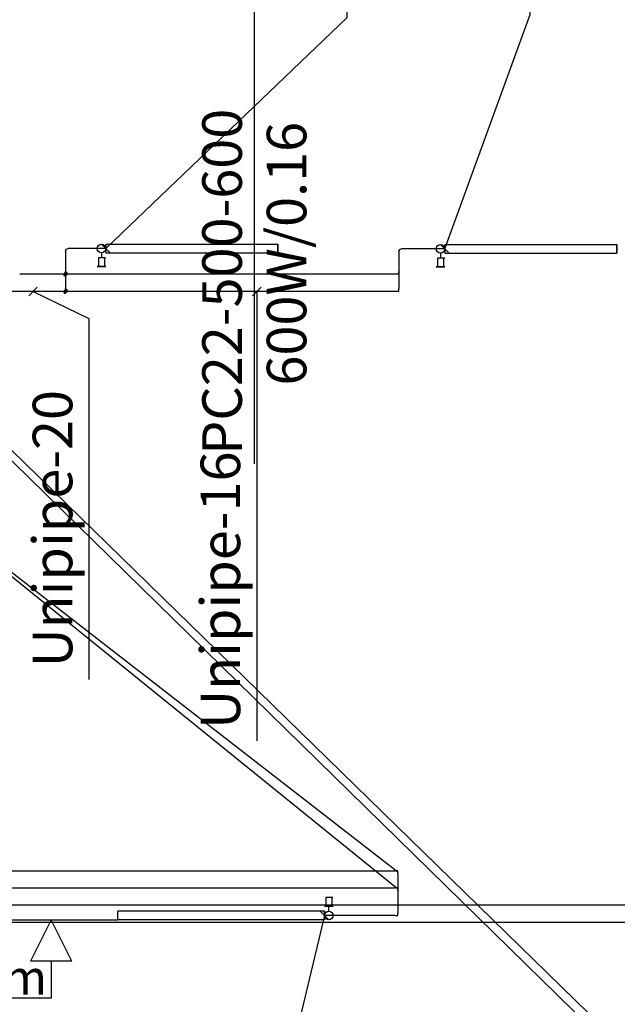
# Model space of a CAD drawing. Units: millimetres. Extents: x -2347097 to -1139622, y 707263 to 1543204.
# Drawn here: x -1184512 to -1181042, y 746052 to 751769 of the extents above; entities that cross this region are included whole.
import ezdxf

# ---------------------------------------------------------------- set-up
doc = ezdxf.new("R2010")
doc.units = ezdxf.units.MM
for name, color, linetype in [('_vent text', 7, 'Continuous'), ('PIPE-COMPONENT-H1', 7, 'Continuous'), ('PIPE-H1', 7, 'Continuous'), ('PIPE-TEXT-H1', 7, 'Continuous')]:
    doc.layers.add(name, color=color, linetype=linetype)
doc.styles.add('ISO', font='ISO')
doc.styles.add('Mz2', font='TIMES.TTF', dxfattribs={"oblique": 10})
doc.dimstyles.new('izm', dxfattribs={"dimtxt": 200, "dimasz": 200, "dimexe": 0.18, "dimexo": 0.0625, "dimgap": 0.09, "dimtad": 0, "dimtih": 1, "dimtoh": 1, "dimdec": 4, "dimzin": 0, "dimdsep": 46, "dimtxsty": 'ISO', "dimcen": 0.09, "dimadec": 0, "dimazin": 0, "dimtfac": 1, "dimtdec": 4, "dimtofl": 0, "dimtmove": 0, "dimatfit": 3, "dimfxl": 1, "dimtolj": 1, "dimtzin": 0, "dimarcsym": 0})

# ---------------------------------------------------------------- blocks, each defined once
blk = doc.blocks.new('*U337')
at = {"layer": 'PIPE-TEXT-H1', "color": 7, "lineweight": 30}
for p, q in [((-1184410, 750216.6, 28416.3), (-1184460, 750166.6, 28416.3)), ((-1184435, 750191.6, 28416.3), (-1184435, 750191.6, 28416.3)), ((-1184435, 750191.6, 28416.3), (-1184110.4, 750033.6, 28416.3)), ((-1184110.4, 750033.6, 28416.3), (-1184110.4, 747938.4, 28416.3)), ((-1184110.4, 750033.6, 28416.3), (-1184110.4, 750033.6, 28416.3))]:
    blk.add_line(p, q, dxfattribs=at)
blk.add_text('Unipipe-20', height=230, rotation=90, dxfattribs=at).set_placement((-1184206.8, 748008.5, 28416.3))
blk = doc.blocks.new('*U338')
at = {"layer": 'PIPE-TEXT-H1', "color": 7, "lineweight": 30}
for p, q in [((-1183110.8, 750216.6, 28416.3), (-1183160.8, 750166.6, 28416.3)), ((-1183135.8, 750191.6, 28416.3), (-1183135.8, 750191.6, 28416.3)), ((-1183135.8, 750191.6, 28416.3), (-1183135.6, 749638.6, 28416.3)), ((-1183135.6, 749638.6, 28416.3), (-1183135.6, 747581.7, 28416.3)), ((-1183135.6, 749638.6, 28416.3), (-1183135.6, 749638.6, 28416.3))]:
    blk.add_line(p, q, dxfattribs=at)
blk.add_text('Unipipe-16', height=230, rotation=90, dxfattribs=at).set_placement((-1183232, 747651.8, 28416.3))
blk = doc.blocks.new('*U428')
at = {"layer": 'PIPE-H1', "color": 5, "linetype": 'Continuous', "lineweight": 30}
for p, q in [((-1184257.4, 750291.6, 28416.3), (-1184235, 750291.6, 28416.3)), ((-1184246.2, 750291.6, 28416.3), (-1184246.2, 750291.6, 28436.3)), ((-1184235, 750291.6, 28416.3), (-1184233.9, 750291.6, 28416.3))]:
    blk.add_line(p, q, dxfattribs=at)
at = {"layer": 'PIPE-H1', "color": 5, "linetype": 'Continuous', "lineweight": 30, "extrusion": (-0.57735, 0.57735, -0.57735)}
for radius in [12.5, 6.25]:
    blk.add_circle((306852.3, 812973.6, 1100499.8), radius, dxfattribs=at)
blk = doc.blocks.new('*U429')
at = {"layer": 'PIPE-H1', "color": 5, "linetype": 'Continuous', "lineweight": 30}
blk.add_line((-1184257.4, 750291.6, 28416.3), (-1184512.5, 750291.6, 28416.3), dxfattribs=at)
blk = doc.blocks.new('*U430')
at = {"layer": 'PIPE-H1', "color": 5, "linetype": 'Continuous', "lineweight": 30}
blk.add_line((-1184246.2, 750291.6, 28475.3), (-1184246.2, 750291.6, 28436.3), dxfattribs=at)
blk = doc.blocks.new('*U431')
at = {"layer": 'PIPE-H1', "color": 5, "linetype": 'Continuous', "lineweight": 30, "extrusion": (-1, 0, 0)}
blk.add_ellipse((-1184246.2, 750307.6, 28475.3), major_axis=(0, -16), ratio=1, start_param=0, end_param=1.570796, dxfattribs=at)
blk = doc.blocks.new('*U432')
at = {"layer": 'PIPE-H1', "color": 5, "linetype": 'Continuous', "lineweight": 30}
blk.add_line((-1184246.2, 750424.4, 28491.3), (-1184246.2, 750307.6, 28491.3), dxfattribs=at)
blk = doc.blocks.new('*U433')
at = {"layer": 'PIPE-H1', "color": 1, "linetype": 'Continuous', "lineweight": 30}
for p, q in [((-1184257.4, 750191.6, 28416.3), (-1184235, 750191.6, 28416.3)), ((-1184246.2, 750191.6, 28416.3), (-1184246.2, 750191.6, 28436.3)), ((-1184235, 750191.6, 28416.3), (-1184233.9, 750191.6, 28416.3))]:
    blk.add_line(p, q, dxfattribs=at)
at = {"layer": 'PIPE-H1', "color": 1, "linetype": 'Continuous', "lineweight": 30, "extrusion": (-0.57735, 0.57735, -0.57735)}
for radius in [12.5, 6.25]:
    blk.add_circle((306923, 812932.7, 1100442), radius, dxfattribs=at)
blk = doc.blocks.new('*U434')
at = {"layer": 'PIPE-H1', "color": 1, "linetype": 'Continuous', "lineweight": 30}
blk.add_line((-1184257.4, 750191.6, 28416.3), (-1184612.5, 750191.6, 28416.3), dxfattribs=at)
blk = doc.blocks.new('*U435')
at = {"layer": 'PIPE-H1', "color": 1, "linetype": 'Continuous', "lineweight": 30}
blk.add_line((-1184246.2, 750191.6, 28725.3), (-1184246.2, 750191.6, 28436.3), dxfattribs=at)
blk = doc.blocks.new('*U436')
at = {"layer": 'PIPE-H1', "color": 1, "linetype": 'Continuous', "lineweight": 30, "extrusion": (-1, 0, 0)}
blk.add_ellipse((-1184246.2, 750207.6, 28725.3), major_axis=(0, -16), ratio=1, start_param=0, end_param=1.570796, dxfattribs=at)
blk = doc.blocks.new('*U437')
at = {"layer": 'PIPE-H1', "color": 1, "linetype": 'Continuous', "lineweight": 30}
blk.add_line((-1184246.2, 750424.4, 28741.3), (-1184246.2, 750207.6, 28741.3), dxfattribs=at)
blk = doc.blocks.new('*U438')
at = {"layer": 'PIPE-H1', "color": 5, "linetype": 'Continuous', "lineweight": 30, "extrusion": (0, 0, -1)}
blk.add_ellipse((-1184230.2, 750424.4, 28491.3), major_axis=(-16, 0), ratio=1, start_param=0, end_param=1.570796, dxfattribs=at)
blk = doc.blocks.new('*U439')
at = {"layer": 'PIPE-H1', "color": 5, "linetype": 'Continuous', "lineweight": 30}
blk.add_line((-1184012.7, 750440.4, 28491.3), (-1184230.2, 750440.4, 28491.3), dxfattribs=at)
blk = doc.blocks.new('*U440')
at = {"layer": 'PIPE-H1', "color": 1, "linetype": 'Continuous', "lineweight": 30, "extrusion": (0, 0, -1)}
blk.add_ellipse((-1184230.2, 750424.4, 28741.3), major_axis=(-16, 0), ratio=1, start_param=0, end_param=1.570796, dxfattribs=at)
blk = doc.blocks.new('*U441')
at = {"layer": 'PIPE-H1', "color": 1, "linetype": 'Continuous', "lineweight": 30}
blk.add_line((-1184012.7, 750440.4, 28741.3), (-1184230.2, 750440.4, 28741.3), dxfattribs=at)
blk = doc.blocks.new('*U442')
at = {"layer": 'PIPE-H1', "color": 5, "linetype": 'Continuous', "lineweight": 30, "extrusion": (0, 1, 0)}
blk.add_ellipse((-1182326.4, 750291.6, 28432.3), major_axis=(16, 0), ratio=1, start_param=0, end_param=1.570796, dxfattribs=at)
blk = doc.blocks.new('*U443')
at = {"layer": 'PIPE-H1', "color": 5, "linetype": 'Continuous', "lineweight": 30}
blk.add_line((-1182326.4, 750291.6, 28416.3), (-1184233.9, 750291.6, 28416.3), dxfattribs=at)
blk = doc.blocks.new('*U444')
at = {"layer": 'PIPE-H1', "color": 5, "linetype": 'Continuous', "lineweight": 30}
blk.add_line((-1182310.4, 750291.6, 28475.3), (-1182310.4, 750291.6, 28432.3), dxfattribs=at)
blk = doc.blocks.new('*U445')
at = {"layer": 'PIPE-H1', "color": 5, "linetype": 'Continuous', "lineweight": 30, "extrusion": (-1, 0, 0)}
blk.add_ellipse((-1182310.4, 750307.6, 28475.3), major_axis=(0, -16), ratio=1, start_param=0, end_param=1.570796, dxfattribs=at)
blk = doc.blocks.new('*U446')
at = {"layer": 'PIPE-H1', "color": 5, "linetype": 'Continuous', "lineweight": 30}
blk.add_line((-1182310.4, 750422.5, 28491.3), (-1182310.4, 750307.6, 28491.3), dxfattribs=at)
blk = doc.blocks.new('*U447')
at = {"layer": 'PIPE-H1', "color": 1, "linetype": 'Continuous', "lineweight": 30, "extrusion": (0, 1, 0)}
blk.add_ellipse((-1182326.4, 750191.6, 28432.3), major_axis=(16, 0), ratio=1, start_param=0, end_param=1.570796, dxfattribs=at)
blk = doc.blocks.new('*U448')
at = {"layer": 'PIPE-H1', "color": 1, "linetype": 'Continuous', "lineweight": 30}
blk.add_line((-1182326.4, 750191.6, 28416.3), (-1184233.9, 750191.6, 28416.3), dxfattribs=at)
blk = doc.blocks.new('*U449')
at = {"layer": 'PIPE-H1', "color": 1, "linetype": 'Continuous', "lineweight": 30}
blk.add_line((-1182310.4, 750191.6, 28725.3), (-1182310.4, 750191.6, 28432.3), dxfattribs=at)
blk = doc.blocks.new('*U450')
at = {"layer": 'PIPE-H1', "color": 1, "linetype": 'Continuous', "lineweight": 30, "extrusion": (-1, 0, 0)}
blk.add_ellipse((-1182310.4, 750207.6, 28725.3), major_axis=(0, -16), ratio=1, start_param=0, end_param=1.570796, dxfattribs=at)
blk = doc.blocks.new('*U451')
at = {"layer": 'PIPE-H1', "color": 1, "linetype": 'Continuous', "lineweight": 30}
blk.add_line((-1182310.4, 750422.5, 28741.3), (-1182310.4, 750207.6, 28741.3), dxfattribs=at)
blk = doc.blocks.new('*U452')
at = {"layer": 'PIPE-H1', "color": 5, "linetype": 'Continuous', "lineweight": 30, "extrusion": (0, 0, -1)}
blk.add_ellipse((-1182294.4, 750422.5, 28491.3), major_axis=(-16, 0), ratio=1, start_param=0, end_param=1.570796, dxfattribs=at)
blk = doc.blocks.new('*U453')
at = {"layer": 'PIPE-H1', "color": 5, "linetype": 'Continuous', "lineweight": 30}
blk.add_line((-1182043.4, 750438.5, 28491.3), (-1182294.4, 750438.5, 28491.3), dxfattribs=at)
blk = doc.blocks.new('*U454')
at = {"layer": 'PIPE-H1', "color": 1, "linetype": 'Continuous', "lineweight": 30, "extrusion": (0, 0, -1)}
blk.add_ellipse((-1182294.4, 750422.5, 28741.3), major_axis=(-16, 0), ratio=1, start_param=0, end_param=1.570796, dxfattribs=at)
blk = doc.blocks.new('*U455')
at = {"layer": 'PIPE-H1', "color": 1, "linetype": 'Continuous', "lineweight": 30}
blk.add_line((-1182043.4, 750438.5, 28741.3), (-1182294.4, 750438.5, 28741.3), dxfattribs=at)
blk = doc.blocks.new('*U1226')
at = {"layer": 'PIPE-TEXT-H1', "color": 7, "lineweight": 30}
for p, q in [((-1182742.3, 746567.7, 575), (-1182933.8, 745767.1, 434.6)), ((-1182767.3, 746592.7, 575), (-1182717.3, 746542.7, 575)), ((-1182933.8, 745767.1, 434.6), (-1182933.8, 742901.9, 434.6))]:
    blk.add_line(p, q, dxfattribs=at)
for s, p in [('PC33-500-1200', (-1183006.1, 742954.5, 434.6)), ('1880W/0.78', (-1182631.5, 743299.5, 434.6))]:
    blk.add_text(s, height=230, rotation=90, dxfattribs=at).set_placement(p)
blk = doc.blocks.new('*U1227')
at = {"layer": 'PIPE-H1', "color": 5, "linetype": 'Continuous', "lineweight": 30}
blk.add_line((-1182331.3, 746567.7, 125), (-1182742.3, 746567.7, 125), dxfattribs=at)
blk = doc.blocks.new('*U1228')
at = {"layer": 'PIPE-H1', "color": 5, "linetype": 'Continuous', "lineweight": 30, "extrusion": (0, 1, 0)}
blk.add_ellipse((-1182331.3, 746567.7, 109), major_axis=(0, 0, 16), ratio=1, start_param=0, end_param=1.570796, dxfattribs=at)
blk = doc.blocks.new('*U1229')
at = {"layer": 'PIPE-H1', "color": 5, "linetype": 'Continuous', "lineweight": 30}
blk.add_line((-1182315.3, 746567.7, -84), (-1182315.3, 746567.7, 109), dxfattribs=at)
blk = doc.blocks.new('*U1230')
at = {"layer": 'PIPE-H1', "color": 5, "linetype": 'Continuous', "lineweight": 30, "extrusion": (1, 0, 0)}
blk.add_ellipse((-1182315.3, 746583.7, -84), major_axis=(0, -16), ratio=1, start_param=0, end_param=1.570796, dxfattribs=at)
blk = doc.blocks.new('*U1231')
at = {"layer": 'PIPE-H1', "color": 1, "linetype": 'Continuous', "lineweight": 30}
blk.add_line((-1182331.3, 746567.7, 575), (-1182742.3, 746567.7, 575), dxfattribs=at)
blk = doc.blocks.new('*U1232')
at = {"layer": 'PIPE-H1', "color": 1, "linetype": 'Continuous', "lineweight": 30, "extrusion": (0, 1, 0)}
blk.add_ellipse((-1182331.3, 746567.7, 559), major_axis=(0, 0, 16), ratio=1, start_param=0, end_param=1.570796, dxfattribs=at)
blk = doc.blocks.new('*U1233')
at = {"layer": 'PIPE-H1', "color": 1, "linetype": 'Continuous', "lineweight": 30}
blk.add_line((-1182315.3, 746567.7, 16), (-1182315.3, 746567.7, 559), dxfattribs=at)
blk = doc.blocks.new('*U1234')
at = {"layer": 'PIPE-H1', "color": 1, "linetype": 'Continuous', "lineweight": 30, "extrusion": (1, 0, 0)}
blk.add_ellipse((-1182315.3, 746583.7, 16), major_axis=(0, -16), ratio=1, start_param=0, end_param=1.570796, dxfattribs=at)
blk = doc.blocks.new('*U1235')
at = {"layer": 'PIPE-H1', "color": 5, "linetype": 'Continuous', "lineweight": 30}
blk.add_line((-1182315.3, 746812.3, -100), (-1182315.3, 746583.7, -100), dxfattribs=at)
blk = doc.blocks.new('*U1236')
at = {"layer": 'PIPE-H1', "color": 1, "linetype": 'Continuous', "lineweight": 30}
blk.add_line((-1182315.3, 746712.3), (-1182315.3, 746583.7), dxfattribs=at)
blk = doc.blocks.new('*U1237')
at = {"layer": 'PIPE-H1', "color": 5, "linetype": 'Continuous', "lineweight": 30, "extrusion": (1, 0, 0)}
blk.add_ellipse((-1182315.3, 746812.3, -84), major_axis=(0, 0, -16), ratio=1, start_param=0, end_param=1.570796, dxfattribs=at)
blk = doc.blocks.new('*U1238')
at = {"layer": 'PIPE-H1', "color": 5, "linetype": 'Continuous', "lineweight": 30}
blk.add_line((-1182315.3, 746828.3, 2984), (-1182315.3, 746828.3, -84), dxfattribs=at)
blk = doc.blocks.new('*U1239')
at = {"layer": 'PIPE-H1', "color": 1, "linetype": 'Continuous', "lineweight": 30, "extrusion": (1, 0, 0)}
blk.add_ellipse((-1182315.3, 746712.3, 16), major_axis=(0, 0, -16), ratio=1, start_param=0, end_param=1.570796, dxfattribs=at)
blk = doc.blocks.new('*U1240')
at = {"layer": 'PIPE-H1', "color": 1, "linetype": 'Continuous', "lineweight": 30}
blk.add_line((-1182315.3, 746728.3, 2984), (-1182315.3, 746728.3, 16), dxfattribs=at)
blk = doc.blocks.new('*U1241')
at = {"layer": 'PIPE-H1', "color": 5, "linetype": 'Continuous', "lineweight": 30, "extrusion": (0, -1, 0)}
blk.add_ellipse((-1182331.3, 746828.3, 2984), major_axis=(16, 0), ratio=1, start_param=0, end_param=1.570796, dxfattribs=at)
blk = doc.blocks.new('*U1242')
at = {"layer": 'PIPE-H1', "color": 5, "linetype": 'Continuous', "lineweight": 30}
blk.add_line((-1187794.7, 746828.3, 3000), (-1182331.3, 746828.3, 3000), dxfattribs=at)
blk = doc.blocks.new('*U1243')
at = {"layer": 'PIPE-H1', "color": 1, "linetype": 'Continuous', "lineweight": 30, "extrusion": (0, -1, 0)}
blk.add_ellipse((-1182331.3, 746728.3, 2984), major_axis=(16, 0), ratio=1, start_param=0, end_param=1.570796, dxfattribs=at)
blk = doc.blocks.new('*U1244')
at = {"layer": 'PIPE-H1', "color": 1, "linetype": 'Continuous', "lineweight": 30}
blk.add_line((-1187894.7, 746728.3, 3000), (-1182331.3, 746728.3, 3000), dxfattribs=at)
blk = doc.blocks.new('*U1596')
at = {"layer": 'PIPE-H1', "color": 5, "linetype": 'Continuous', "lineweight": 30}
blk.add_line((-1188143.2, 746629.1, 3000), (-1176182.2, 746629.1, 3000), dxfattribs=at)
blk = doc.blocks.new('*U1597')
at = {"layer": 'PIPE-H1', "color": 1, "linetype": 'Continuous', "lineweight": 30}
blk.add_line((-1188042.5, 746529.1, 3000), (-1176082.2, 746529.1, 3000), dxfattribs=at)
blk = doc.blocks.new('*U2174')
at = {"layer": 'PIPE-TEXT-H1', "color": 7, "lineweight": 30}
for p, q in [((-1182610.1, 751780.8, 28751.2), (-1182610.1, 754607.7, 28751.2)), ((-1184012.7, 750440.4, 28751.2), (-1182610.1, 751780.8, 28751.2)), ((-1183987.7, 750415.4, 28751.2), (-1184037.7, 750465.4, 28751.2))]:
    blk.add_line(p, q, dxfattribs=at)
for s, p in [('PC33-300-1000', (-1182682.3, 751833.4, 28751.2)), ('950W/0.38', (-1182307.8, 752235.9, 28751.2))]:
    blk.add_text(s, height=230, rotation=90, dxfattribs=at).set_placement(p)
blk = doc.blocks.new('*U2176')
at = {"layer": 'PIPE-TEXT-H1', "color": 7, "lineweight": 30}
for p, q in [((-1181548.2, 751799.7, 28765.4), (-1181548.2, 754626.5, 28765.4)), ((-1182043.4, 750438.5, 28765.4), (-1181548.2, 751799.7, 28765.4)), ((-1182018.4, 750413.5, 28765.4), (-1182068.4, 750463.5, 28765.4))]:
    blk.add_line(p, q, dxfattribs=at)
for s, p in [('PC33-300-1000', (-1181620.5, 751852.2, 28765.4)), ('950W/0.39', (-1181246, 752254.7, 28765.4))]:
    blk.add_text(s, height=230, rotation=90, dxfattribs=at).set_placement(p)
blk = doc.blocks.new('*U2209')
at = {"layer": 'PIPE-COMPONENT-H1', "color": 7, "linetype": 'Continuous', "lineweight": 30}
for p, q in [((-1182734.9, 746672.7, 592.7), (-1182734.9, 746622.7, 592.7)), ((-1182699.6, 746672.7, 557.3), (-1182699.6, 746622.7, 557.3)), ((-1182742.3, 746592.7, 600), (-1183942.3, 746592.7, 600)), ((-1183942.3, 746542.7, 600), (-1183942.3, 746592.7, 600)), ((-1182742.3, 746542.7, 600), (-1182742.3, 746592.7, 600)), ((-1182742.3, 746592.7, 100), (-1182742.3, 746542.7, 100)), ((-1182742.3, 746592.7, 600), (-1182742.3, 746592.7, 100)), ((-1182717.3, 746592.7, 575), (-1182717.3, 746622.7, 575)), ((-1182742.3, 746542.7, 600), (-1183942.3, 746542.7, 600)), ((-1182742.3, 746542.7, 100), (-1183942.3, 746542.7, 100)), ((-1183942.3, 746542.7, 600), (-1183942.3, 746542.7, 100)), ((-1182742.3, 746542.7, 600), (-1182742.3, 746542.7, 100))]:
    blk.add_line(p, q, dxfattribs=at)
at = {"layer": 'PIPE-COMPONENT-H1', "color": 7, "linetype": 'Continuous', "lineweight": 30, "extrusion": (0, -1, 0)}
blk.add_circle((-1182717.3, 575, -746622.7), 25, dxfattribs=at)
at = {"layer": 'PIPE-COMPONENT-H1', "color": 7, "linetype": 'Continuous', "lineweight": 30}
blk.add_circle((-1182717.3, 746567.7, 575), 25, dxfattribs=at)
at = {"layer": 'PIPE-COMPONENT-H1', "color": 7, "linetype": 'Continuous', "lineweight": 30, "extrusion": (0, -1, 0)}
blk.add_ellipse((-1182717.3, 746672.7, 575), major_axis=(17.7, 0, -17.7), ratio=1, start_param=0, end_param=3.141593, dxfattribs=at)
blk = doc.blocks.new('*U2218')
at = {"layer": 'PIPE-TEXT-H1', "color": 7, "lineweight": 30}
for p, q in [((-1183847.2, 752547.9, 575), (-1183797.2, 752597.9, 575)), ((-1183822.2, 752572.9, 575), (-1183149.8, 751901.4, 575)), ((-1183149.8, 751901.4, 575), (-1183149.8, 749189.6, 575))]:
    blk.add_line(p, q, dxfattribs=at)
for s, p in [('PC22-500-600', (-1183222.1, 749242.2, 575)), ('600W/0.16', (-1182847.5, 749644.7, 575))]:
    blk.add_text(s, height=230, rotation=90, dxfattribs=at).set_placement(p)
blk = doc.blocks.new('*U2303')
at = {"layer": 'PIPE-COMPONENT-H1', "color": 7, "linetype": 'Continuous', "lineweight": 30}
for p, q in [((-1182043.4, 750463.5, 28766.3), (-1181043.4, 750463.5, 28766.3)), ((-1182043.4, 750463.5, 28766.3), (-1182043.4, 750413.5, 28766.3)), ((-1181043.4, 750463.5, 28766.3), (-1181043.4, 750413.5, 28766.3)), ((-1181043.4, 750413.5, 28466.3), (-1181043.4, 750463.5, 28466.3)), ((-1181043.4, 750463.5, 28766.3), (-1181043.4, 750463.5, 28466.3)), ((-1182068.4, 750413.5, 28741.3), (-1182068.4, 750383.5, 28741.3)), ((-1182043.4, 750413.5, 28766.3), (-1181043.4, 750413.5, 28766.3)), ((-1182043.4, 750413.5, 28466.3), (-1181043.4, 750413.5, 28466.3)), ((-1182043.4, 750413.5, 28766.3), (-1182043.4, 750413.5, 28466.3)), ((-1181043.4, 750413.5, 28766.3), (-1181043.4, 750413.5, 28466.3)), ((-1182086.1, 750383.5, 28759), (-1182086.1, 750333.5, 28759)), ((-1182050.7, 750383.5, 28723.6), (-1182050.7, 750333.5, 28723.6))]:
    blk.add_line(p, q, dxfattribs=at)
blk.add_circle((-1182068.4, 750438.5, 28741.3), 25, dxfattribs=at)
at = {"layer": 'PIPE-COMPONENT-H1', "color": 7, "linetype": 'Continuous', "lineweight": 30, "extrusion": (0, -1, 0)}
blk.add_circle((-1182068.4, 28741.3, -750333.5), 25, dxfattribs=at)
blk.add_ellipse((-1182068.4, 750383.5, 28741.3), major_axis=(17.7, 0, -17.7), ratio=1, start_param=0, end_param=3.141593, dxfattribs=at)
blk = doc.blocks.new('*U2304')
at = {"layer": 'PIPE-COMPONENT-H1', "color": 7, "linetype": 'Continuous', "lineweight": 30}
for p, q in [((-1184012.7, 750465.4, 28766.3), (-1183012.7, 750465.4, 28766.3)), ((-1184012.7, 750465.4, 28766.3), (-1184012.7, 750415.4, 28766.3)), ((-1183012.7, 750465.4, 28766.3), (-1183012.7, 750415.4, 28766.3)), ((-1183012.7, 750415.4, 28466.3), (-1183012.7, 750465.4, 28466.3)), ((-1183012.7, 750465.4, 28766.3), (-1183012.7, 750465.4, 28466.3)), ((-1184037.7, 750415.4, 28741.3), (-1184037.7, 750385.4, 28741.3)), ((-1184012.7, 750415.4, 28766.3), (-1183012.7, 750415.4, 28766.3)), ((-1184012.7, 750415.4, 28466.3), (-1183012.7, 750415.4, 28466.3)), ((-1184012.7, 750415.4, 28766.3), (-1184012.7, 750415.4, 28466.3)), ((-1183012.7, 750415.4, 28766.3), (-1183012.7, 750415.4, 28466.3)), ((-1184055.4, 750385.4, 28759), (-1184055.4, 750335.4, 28759)), ((-1184020, 750385.4, 28723.6), (-1184020, 750335.4, 28723.6))]:
    blk.add_line(p, q, dxfattribs=at)
blk.add_circle((-1184037.7, 750440.4, 28741.3), 25, dxfattribs=at)
at = {"layer": 'PIPE-COMPONENT-H1', "color": 7, "linetype": 'Continuous', "lineweight": 30, "extrusion": (0, -1, 0)}
blk.add_circle((-1184037.7, 28741.3, -750335.4), 25, dxfattribs=at)
blk.add_ellipse((-1184037.7, 750385.4, 28741.3), major_axis=(17.7, 0, -17.7), ratio=1, start_param=0, end_param=3.141593, dxfattribs=at)

msp = doc.modelspace()

# ---------------------------------------------------------------- linework, layer by layer
at = {"layer": '_vent text', "lineweight": 30}
msp.add_line((-1184717.2, 746542.7, 100), (-1183942.3, 746542.7, 100), dxfattribs=at)
at = {"layer": '_vent text'}
for p, q in [((-1184329.7, 746542.7, 100), (-1184449.7, 746302.7, 100)), ((-1184209.7, 746302.7, 100), (-1184329.7, 746542.7, 100)), ((-1184209.7, 746302.7, 100), (-1184449.7, 746302.7, 100))]:
    msp.add_line(p, q, dxfattribs=at)
at = {"layer": 'PIPE-H1', "lineweight": 30}
for p, q in [((-1201453.4, 765736.8, -50.2), (-1173818.1, 738698.7, 28406.9)), ((-1201453.4, 765736.8, -50.2), (-1173718.1, 738698.7, 28406.9)), ((-1201453.4, 765736.8, -50.2), (-1173818.1, 738698.7, 28406.9)), ((-1201453.4, 765736.8, -50.2), (-1173718.1, 738698.7, 28406.9)), ((-1185257.7, 749102.1, -2988), (-1182315.3, 746821.6, -100)), ((-1185257.7, 749102.1, -2988), (-1182315.3, 746723.6, 4.7))]:
    msp.add_line(p, q, dxfattribs=at)

# ---------------------------------------------------------------- block references
at = {"layer": 'PIPE-COMPONENT-H1', "lineweight": 30}
for name in ['*U2304', '*U2303', '*U2209']:
    msp.add_blockref(name, (0, 0), dxfattribs=at)
at = {"layer": 'PIPE-H1', "lineweight": 30}
for name in ['*U438', '*U440', '*U432', '*U437', '*U439', '*U441', '*U452', '*U454', '*U446', '*U451', '*U453', '*U455', '*U429', '*U428', '*U431', '*U430', '*U443', '*U442', '*U445', '*U444', '*U434', '*U433', '*U436', '*U435', '*U448', '*U447', '*U450', '*U449', '*U1242', '*U1241', '*U1237', '*U1238', '*U1235', '*U1244', '*U1243', '*U1239', '*U1240', '*U1236', '*U1596', '*U1227', '*U1231', '*U1228', '*U1232', '*U1230', '*U1234', '*U1229', '*U1233', '*U1597']:
    msp.add_blockref(name, (0, 0), dxfattribs=at)
at = {"layer": 'PIPE-TEXT-H1', "lineweight": 30}
for name in ['*U2176', '*U2174', '*U2218', '*U337', '*U338', '*U1226']:
    msp.add_blockref(name, (0, 0), dxfattribs=at)

# ---------------------------------------------------------------- texts
at = {"layer": '_vent text', "style": 'Mz2', "oblique": 10}
msp.add_text('+0,100m', height=200, dxfattribs=at).set_placement((-1185439.6, 746108.9, 125))

# ---------------------------------------------------------------- leaders
at = {"layer": '_vent text'}
msp.add_leader([(-1184329.7, 746302.7, 100), (-1184329.7, 746089, 100), (-1185447.2, 746089, 100)], dimstyle='izm', override={"dimasz": 300, "dimldrblk": 'None'}, dxfattribs=at)

doc.saveas('drawing.dxf')
